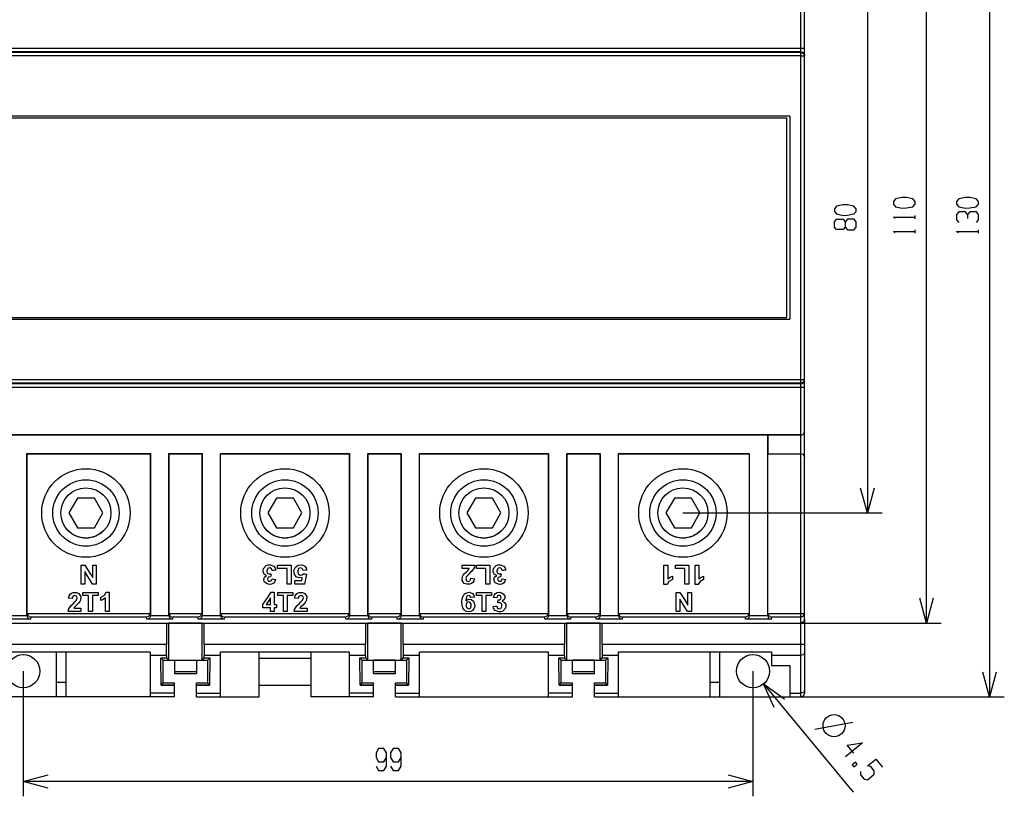
# Model space of a CAD drawing. Units: millimetres. Extents: x 0 to 580, y 0 to 398.
# Drawn here: x 109 to 243, y 186 to 292 of the extents above; entities that cross this region are included whole.
import ezdxf

# ---------------------------------------------------------------- set-up
doc = ezdxf.new("R2010")
doc.units = ezdxf.units.MM
doc.header["$LTSCALE"] = 31.900308
doc.layers.add('TFR-TRI', color=7, linetype='CONTINUOUS')

msp = doc.modelspace()

# ---------------------------------------------------------------- linework, layer by layer
at = {"layer": 'TFR-TRI', "color": 3, "linetype": 'Continuous'}
for p, q in [((215.72, 210.3), (215.72, 376.55)), ((215.22, 199.77), (215.22, 329.77)), ((240.82, 329.77), (240.82, 199.77)), ((232.25, 209.8), (232.25, 319.75)), ((224.24, 304.82), (224.24, 224.72)), ((65.72, 287.77), (215.72, 287.77)), ((215.22, 287.27), (102.72, 287.27)), ((215.22, 287.27), (215.38, 287.24)), ((215.38, 287.24), (215.53, 287.16)), ((102.72, 287.21), (215.22, 287.21)), ((215.22, 286.73), (102.72, 286.73)), ((215.22, 287.21), (215.57, 287.06)), ((215.22, 286.73), (215.57, 286.72)), ((215.53, 287.16), (215.64, 287.04)), ((215.57, 287.06), (215.72, 286.71)), ((215.57, 286.72), (215.72, 286.71)), ((215.64, 287.04), (215.71, 286.88)), ((215.71, 286.88), (215.71, 286.83)), ((215.71, 286.83), (215.72, 286.77)), ((213.72, 278.52), (102.72, 278.52)), ((102.93, 278.32), (213.33, 278.32)), ((213.33, 251.22), (213.33, 278.32)), ((213.72, 278.52), (213.72, 251.02)), ((228.06, 267.33), (227.78, 266.97)), ((228.97, 267.52), (228.06, 267.33)), ((229.56, 267.52), (228.97, 267.52)), ((230.43, 267.33), (229.56, 267.52)), ((230.75, 266.97), (230.43, 267.33)), ((236.64, 267.33), (236.35, 266.97)), ((237.54, 267.52), (236.64, 267.33)), ((238.14, 267.52), (237.54, 267.52)), ((239.01, 267.33), (238.14, 267.52)), ((239.32, 266.97), (239.01, 267.33)), ((220.05, 266.35), (219.77, 265.99)), ((219.77, 265.99), (219.77, 265.63)), ((220.96, 266.53), (220.05, 266.35)), ((221.55, 266.53), (220.96, 266.53)), ((222.43, 266.35), (221.55, 266.53)), ((222.74, 265.99), (222.43, 266.35)), ((222.74, 265.63), (222.74, 265.99)), ((227.78, 266.97), (227.78, 266.62)), ((227.78, 266.62), (228.06, 266.26)), ((228.06, 266.26), (228.97, 266.07)), ((228.97, 266.07), (229.56, 266.09)), ((229.56, 266.09), (230.43, 266.26)), ((230.43, 266.26), (230.75, 266.62)), ((230.75, 266.62), (230.75, 266.97)), ((236.35, 266.97), (236.35, 266.62)), ((236.35, 266.62), (236.64, 266.26)), ((236.64, 266.26), (237.54, 266.07)), ((237.54, 266.07), (238.14, 266.09)), ((238.14, 266.09), (239.01, 266.26)), ((239.01, 266.26), (239.32, 266.62)), ((239.32, 266.62), (239.32, 266.97)), ((219.77, 265.63), (220.05, 265.28)), ((219.77, 264.22), (220.05, 264.57)), ((220.05, 265.28), (220.96, 265.09)), ((220.05, 264.57), (220.96, 264.57)), ((220.96, 265.09), (221.55, 265.11)), ((220.96, 264.57), (221.24, 264.22)), ((221.55, 264.57), (221.24, 264.22)), ((221.55, 265.11), (222.43, 265.28)), ((222.46, 264.57), (221.55, 264.57)), ((222.43, 265.28), (222.74, 265.63)), ((222.74, 264.22), (222.46, 264.57)), ((228.03, 264.69), (227.78, 264.84)), ((227.78, 264.84), (230.75, 264.84)), ((230.75, 264.62), (230.75, 265.07)), ((236.64, 265.55), (236.35, 265.2)), ((236.35, 265.2), (236.35, 264.47)), ((237.54, 265.55), (236.64, 265.55)), ((237.82, 265.2), (237.54, 265.55)), ((238.14, 265.55), (237.82, 265.2)), ((237.82, 265.2), (237.82, 264.65)), ((239.04, 265.55), (238.14, 265.55)), ((239.32, 265.2), (239.04, 265.55)), ((239.32, 264.47), (239.32, 265.2)), ((219.77, 263.49), (219.77, 264.22)), ((220.05, 263.15), (219.77, 263.49)), ((221.24, 263.49), (220.96, 263.15)), ((221.24, 264.22), (221.24, 263.49)), ((221.24, 263.49), (221.55, 263.13)), ((222.43, 263.13), (222.74, 263.49)), ((222.74, 263.49), (222.74, 264.22)), ((236.35, 264.47), (236.64, 264.11)), ((239.04, 264.13), (239.32, 264.47)), ((220.96, 263.15), (220.05, 263.15)), ((221.55, 263.13), (222.43, 263.13)), ((228.03, 262.73), (227.78, 262.88)), ((227.78, 262.88), (230.75, 262.88)), ((230.75, 262.66), (230.75, 263.11)), ((236.6, 262.73), (236.35, 262.88)), ((236.35, 262.88), (239.32, 262.88)), ((239.32, 262.66), (239.32, 263.11)), ((102.93, 251.22), (213.33, 251.22)), ((102.72, 251.02), (213.72, 251.02)), ((102.72, 242.82), (215.22, 242.82)), ((215.22, 242.33), (102.72, 242.33)), ((102.72, 242.27), (215.22, 242.27)), ((215.22, 242.82), (215.57, 242.82)), ((215.22, 242.33), (215.57, 242.48)), ((215.22, 242.27), (215.38, 242.3)), ((215.38, 242.3), (215.53, 242.38)), ((215.53, 242.38), (215.64, 242.51)), ((215.57, 242.48), (215.72, 242.83)), ((215.57, 242.82), (215.72, 242.83)), ((215.64, 242.51), (215.71, 242.66)), ((215.71, 242.72), (215.72, 242.77)), ((215.71, 242.66), (215.71, 242.72)), ((65.72, 241.77), (215.72, 241.77)), ((215.22, 235.3), (102.72, 235.3)), ((210.72, 235.27), (107.72, 235.27)), ((210.74, 235.29), (210.72, 235.27)), ((210.72, 210.84), (210.72, 235.27)), ((210.74, 235.29), (210.74, 232.75)), ((215.22, 235.29), (210.74, 235.29)), ((215.22, 235.3), (215.47, 235.37)), ((215.22, 235.29), (215.47, 235.36)), ((215.47, 235.37), (215.65, 235.55)), ((215.47, 235.36), (215.65, 235.54)), ((215.65, 235.55), (215.72, 235.8)), ((215.65, 235.54), (215.72, 235.79)), ((110.22, 210.84), (110.22, 232.77)), ((110.22, 232.77), (110.25, 232.74)), ((110.22, 232.77), (126.97, 232.77)), ((110.25, 211.15), (110.25, 232.74)), ((110.25, 232.74), (126.94, 232.74)), ((126.97, 232.77), (126.94, 232.74)), ((126.94, 232.74), (126.94, 211.15)), ((126.97, 232.77), (126.97, 210.84)), ((129.47, 210.84), (129.47, 232.77)), ((129.47, 232.77), (129.5, 232.74)), ((129.47, 232.77), (133.97, 232.77)), ((129.5, 211.15), (129.5, 232.74)), ((129.5, 232.74), (133.94, 232.74)), ((133.97, 232.77), (133.94, 232.74)), ((133.94, 232.74), (133.94, 211.15)), ((133.97, 232.77), (133.97, 210.84)), ((136.47, 210.84), (136.47, 232.77)), ((136.47, 232.77), (136.5, 232.74)), ((136.47, 232.77), (153.97, 232.77)), ((136.5, 211.15), (136.5, 232.74)), ((136.5, 232.74), (153.94, 232.74)), ((153.97, 232.77), (153.94, 232.74)), ((153.94, 232.74), (153.94, 211.15)), ((153.97, 232.77), (153.97, 210.84)), ((156.47, 210.84), (156.47, 232.77)), ((156.47, 232.77), (156.5, 232.74)), ((156.47, 232.77), (160.97, 232.77)), ((156.5, 211.15), (156.5, 232.74)), ((156.5, 232.74), (160.94, 232.74)), ((160.97, 232.77), (160.94, 232.74)), ((160.94, 232.74), (160.94, 211.15)), ((160.97, 232.77), (160.97, 210.84)), ((163.47, 210.84), (163.47, 232.77)), ((163.47, 232.77), (163.5, 232.74)), ((163.47, 232.77), (180.97, 232.77)), ((163.5, 211.15), (163.5, 232.74)), ((163.5, 232.74), (180.94, 232.74)), ((180.97, 232.77), (180.94, 232.74)), ((180.94, 232.74), (180.94, 211.15)), ((180.97, 232.77), (180.97, 210.84)), ((183.47, 210.84), (183.47, 232.77)), ((183.47, 232.77), (183.5, 232.74)), ((183.47, 232.77), (187.97, 232.77)), ((183.5, 211.15), (183.5, 232.74)), ((183.5, 232.74), (187.94, 232.74)), ((187.97, 232.77), (187.94, 232.74)), ((187.94, 232.74), (187.94, 211.15)), ((187.97, 232.77), (187.97, 210.84)), ((190.47, 210.84), (190.47, 232.77)), ((190.47, 232.77), (190.5, 232.74)), ((190.47, 232.77), (208.22, 232.77)), ((190.5, 211.15), (190.5, 232.74)), ((190.5, 232.74), (208.19, 232.74)), ((208.22, 232.77), (208.19, 232.74)), ((208.19, 232.74), (208.19, 211.15)), ((208.22, 232.77), (208.22, 210.84)), ((210.74, 232.75), (210.75, 232.74)), ((210.74, 232.75), (215.22, 232.75)), ((210.75, 211.15), (210.75, 232.74)), ((210.75, 232.74), (215.22, 232.74)), ((215.22, 232.75), (215.47, 232.68)), ((215.22, 232.74), (215.47, 232.68)), ((215.47, 232.68), (215.65, 232.49)), ((215.47, 232.68), (215.65, 232.5)), ((215.65, 232.5), (215.72, 232.25)), ((215.65, 232.49), (215.72, 232.25)), ((224.24, 224.72), (223.33, 228.1)), ((225.15, 228.1), (224.24, 224.72)), ((117.06, 226.72), (115.91, 224.72)), ((119.37, 226.72), (117.06, 226.72)), ((120.53, 224.72), (119.37, 226.72)), ((144.06, 226.72), (142.91, 224.72)), ((146.37, 226.72), (144.06, 226.72)), ((147.53, 224.72), (146.37, 226.72)), ((171.06, 226.72), (169.91, 224.72)), ((173.37, 226.72), (171.06, 226.72)), ((174.53, 224.72), (173.37, 226.72)), ((198.06, 226.72), (196.91, 224.72)), ((200.37, 226.72), (198.06, 226.72)), ((201.53, 224.72), (200.37, 226.72)), ((115.91, 224.72), (117.06, 222.72)), ((119.37, 222.72), (120.53, 224.72)), ((142.91, 224.72), (144.06, 222.72)), ((146.37, 222.72), (147.53, 224.72)), ((169.91, 224.72), (171.06, 222.72)), ((173.37, 222.72), (174.53, 224.72)), ((196.91, 224.72), (198.06, 222.72)), ((199.22, 224.72), (226.24, 224.72)), ((200.37, 222.72), (201.53, 224.72)), ((117.06, 222.72), (119.37, 222.72)), ((144.06, 222.72), (146.37, 222.72)), ((171.06, 222.72), (173.37, 222.72)), ((198.06, 222.72), (200.37, 222.72)), ((117.56, 215.05), (117.56, 217.65)), ((117.56, 217.65), (118.09, 217.65)), ((118.05, 216.78), (118.05, 215.05)), ((119.11, 215.05), (118.05, 216.78)), ((118.09, 217.65), (118.67, 216.7)), ((118.67, 216.7), (119.14, 215.95)), ((119.14, 215.95), (119.14, 217.65)), ((119.14, 217.65), (119.62, 217.65)), ((119.62, 217.65), (119.62, 215.05)), ((142.25, 216.94), (142.31, 217.19)), ((142.27, 216.68), (142.25, 216.94)), ((142.44, 216.4), (142.27, 216.68)), ((142.31, 217.19), (142.67, 217.58)), ((142.67, 217.58), (142.93, 217.67)), ((142.94, 217.23), (142.77, 216.94)), ((142.77, 216.94), (142.77, 216.74)), ((142.77, 216.74), (142.83, 216.58)), ((142.83, 216.58), (143.11, 216.44)), ((142.93, 217.67), (143.22, 217.69)), ((143.24, 217.26), (142.94, 217.23)), ((143.11, 216.44), (143.22, 216.45)), ((143.22, 217.69), (143.71, 217.49)), ((143.22, 216.45), (143.33, 216.47)), ((143.41, 217.13), (143.24, 217.26)), ((143.33, 216.47), (143.3, 216.25)), ((143.49, 216.9), (143.41, 217.13)), ((143.7, 216.92), (143.49, 216.9)), ((143.98, 216.96), (143.7, 216.92)), ((143.71, 217.49), (143.9, 217.22)), ((143.9, 217.22), (143.98, 216.96)), ((144.22, 217.21), (144.22, 217.65)), ((144.22, 217.65), (146.05, 217.65)), ((145.53, 217.21), (144.22, 217.21)), ((145.53, 215.07), (145.53, 217.21)), ((146.05, 217.65), (146.05, 215.07)), ((146.45, 216.91), (146.64, 217.36)), ((146.5, 216.43), (146.45, 216.91)), ((146.75, 216.07), (146.5, 216.43)), ((146.64, 217.36), (147.01, 217.64)), ((147.08, 217.19), (146.96, 216.86)), ((146.96, 216.86), (146.97, 216.63)), ((146.97, 216.63), (147.03, 216.46)), ((147.01, 217.64), (147.51, 217.68)), ((147.03, 216.46), (147.3, 216.31)), ((147.34, 217.29), (147.08, 217.19)), ((147.57, 217.19), (147.34, 217.29)), ((147.51, 217.68), (147.92, 217.5)), ((147.53, 216.34), (147.72, 216.49)), ((147.69, 216.93), (147.57, 217.19)), ((148.19, 216.98), (147.69, 216.93)), ((147.72, 216.49), (147.95, 216.46)), ((148.13, 216.44), (147.87, 215.08)), ((147.92, 217.5), (148.11, 217.24)), ((147.95, 216.46), (148.13, 216.44)), ((148.11, 217.24), (148.19, 216.98)), ((169.25, 217.18), (169.25, 217.65)), ((169.25, 217.65), (171, 217.65)), ((170.24, 217.18), (169.25, 217.18)), ((169.4, 216.27), (169.54, 216.46)), ((169.54, 216.46), (169.84, 216.76)), ((169.84, 216.76), (170.07, 216.98)), ((170.07, 216.98), (170.18, 217.09)), ((170.33, 216.59), (170.07, 216.34)), ((170.18, 217.09), (170.24, 217.18)), ((170.57, 216.83), (170.33, 216.59)), ((170.81, 217.13), (170.57, 216.83)), ((170.93, 217.38), (170.81, 217.13)), ((171, 217.65), (170.93, 217.38)), ((171.2, 217.21), (171.2, 217.65)), ((171.2, 217.65), (173.03, 217.65)), ((172.5, 217.21), (171.2, 217.21)), ((172.5, 215.07), (172.5, 217.21)), ((173.03, 217.65), (173.03, 215.07)), ((173.46, 216.94), (173.53, 217.19)), ((173.49, 216.68), (173.46, 216.94)), ((173.66, 216.4), (173.49, 216.68)), ((173.53, 217.19), (173.89, 217.58)), ((173.89, 217.58), (174.14, 217.67)), ((174.15, 217.23), (173.98, 216.94)), ((173.98, 216.94), (173.98, 216.74)), ((173.98, 216.74), (174.05, 216.58)), ((174.05, 216.58), (174.32, 216.44)), ((174.14, 217.67), (174.43, 217.69)), ((174.46, 217.26), (174.15, 217.23)), ((174.32, 216.44), (174.44, 216.45)), ((174.43, 217.69), (174.92, 217.49)), ((174.44, 216.45), (174.55, 216.47)), ((174.62, 217.13), (174.46, 217.26)), ((174.55, 216.47), (174.49, 216.07)), ((174.71, 216.9), (174.62, 217.13)), ((174.92, 216.92), (174.71, 216.9)), ((174.92, 217.49), (175.12, 217.22)), ((175.19, 216.96), (174.92, 216.92)), ((175.12, 217.22), (175.19, 216.96)), ((196.65, 215.04), (196.65, 217.65)), ((196.65, 217.65), (197.15, 217.65)), ((197.15, 217.65), (197.15, 215.77)), ((198.19, 217.21), (198.19, 217.65)), ((198.19, 217.65), (200.02, 217.65)), ((199.5, 217.21), (198.19, 217.21)), ((199.5, 215.07), (199.5, 217.21)), ((200.02, 217.65), (200.02, 215.07)), ((200.89, 215.04), (200.89, 217.65)), ((200.89, 217.65), (201.39, 217.65)), ((201.39, 217.65), (201.39, 215.77)), ((142.36, 215.69), (142.45, 216.01)), ((142.42, 215.45), (142.36, 215.69)), ((142.59, 215.23), (142.42, 215.45)), ((142.74, 216.25), (142.44, 216.4)), ((142.45, 216.01), (142.74, 216.25)), ((142.82, 215.09), (142.59, 215.23)), ((143.12, 215.04), (142.82, 215.09)), ((142.91, 215.91), (142.86, 215.73)), ((142.86, 215.73), (142.91, 215.56)), ((143.05, 216.03), (142.91, 215.91)), ((142.91, 215.56), (143.05, 215.46)), ((143.28, 216.07), (143.05, 216.03)), ((143.05, 215.46), (143.24, 215.46)), ((143.24, 215.46), (143.4, 215.57)), ((143.3, 216.25), (143.28, 216.07)), ((143.4, 215.57), (143.48, 215.79)), ((143.67, 215.21), (143.42, 215.08)), ((143.48, 215.79), (143.94, 215.72)), ((143.84, 215.41), (143.67, 215.21)), ((143.94, 215.72), (143.84, 215.41)), ((146.56, 215.08), (146.56, 215.55)), ((146.56, 215.55), (147.5, 215.55)), ((147.87, 215.08), (146.56, 215.08)), ((147.13, 215.91), (146.75, 216.07)), ((147.57, 215.99), (147.13, 215.91)), ((147.3, 216.31), (147.53, 216.34)), ((147.5, 215.55), (147.54, 215.8)), ((147.54, 215.8), (147.57, 215.99)), ((169.27, 215.58), (169.31, 216.09)), ((169.54, 215.18), (169.27, 215.58)), ((169.31, 216.09), (169.4, 216.27)), ((169.88, 215.05), (169.54, 215.18)), ((169.85, 216.1), (169.75, 215.77)), ((169.75, 215.77), (169.85, 215.53)), ((170.07, 216.34), (169.85, 216.1)), ((169.85, 215.53), (170.09, 215.45)), ((170.09, 215.45), (170.33, 215.54)), ((170.54, 215.14), (170.3, 215.06)), ((170.33, 215.54), (170.41, 215.69)), ((170.41, 215.69), (170.44, 215.86)), ((170.44, 215.86), (170.72, 215.83)), ((170.73, 215.28), (170.54, 215.14)), ((170.72, 215.83), (170.94, 215.81)), ((170.87, 215.5), (170.73, 215.28)), ((170.94, 215.81), (170.87, 215.5)), ((173.58, 215.69), (173.67, 216.01)), ((173.64, 215.45), (173.58, 215.69)), ((173.8, 215.23), (173.64, 215.45)), ((173.95, 216.25), (173.66, 216.4)), ((173.67, 216.01), (173.95, 216.25)), ((174.04, 215.09), (173.8, 215.23)), ((174.33, 215.04), (174.04, 215.09)), ((174.12, 215.91), (174.08, 215.73)), ((174.08, 215.73), (174.13, 215.56)), ((174.27, 216.03), (174.12, 215.91)), ((174.13, 215.56), (174.26, 215.46)), ((174.26, 215.46), (174.46, 215.46)), ((174.49, 216.07), (174.27, 216.03)), ((174.46, 215.46), (174.61, 215.57)), ((174.61, 215.57), (174.69, 215.79)), ((174.88, 215.21), (174.64, 215.08)), ((174.69, 215.79), (175.15, 215.72)), ((175.05, 215.41), (174.88, 215.21)), ((175.15, 215.72), (175.05, 215.41)), ((197.32, 215.41), (197.06, 215.04)), ((197.15, 215.77), (197.49, 216.01)), ((197.8, 215.69), (197.32, 215.41)), ((197.49, 216.01), (197.8, 216.15)), ((197.8, 216.15), (197.8, 215.69)), ((201.56, 215.41), (201.3, 215.04)), ((201.39, 215.77), (201.73, 216.01)), ((202.03, 215.69), (201.56, 215.41)), ((201.73, 216.01), (202.03, 216.15)), ((202.03, 216.15), (202.03, 215.69)), ((116.07, 213.71), (116.26, 213.86)), ((116.26, 213.86), (116.5, 213.94)), ((116.5, 213.94), (116.92, 213.94)), ((116.92, 213.94), (117.25, 213.81)), ((117.25, 213.81), (117.53, 213.41)), ((118.05, 215.05), (117.56, 215.05)), ((117.81, 213.51), (117.81, 213.95)), ((117.81, 213.95), (119.88, 213.95)), ((119.62, 215.05), (119.11, 215.05)), ((119.88, 213.95), (119.88, 213.51)), ((120.72, 213.59), (120.98, 213.96)), ((120.98, 213.96), (121.38, 213.96)), ((121.38, 213.96), (121.38, 211.35)), ((142.85, 213.23), (143.34, 213.96)), ((143.42, 215.08), (143.12, 215.04)), ((143.34, 213.96), (143.76, 213.96)), ((143.76, 213.96), (143.76, 212.31)), ((144.24, 213.51), (144.24, 213.95)), ((144.24, 213.95), (146.31, 213.95)), ((146.05, 215.07), (145.53, 215.07)), ((146.31, 213.95), (146.31, 213.51)), ((146.74, 213.71), (146.93, 213.86)), ((146.93, 213.86), (147.17, 213.94)), ((147.17, 213.94), (147.59, 213.94)), ((147.59, 213.94), (147.93, 213.81)), ((147.93, 213.81), (148.2, 213.41)), ((169.56, 213.7), (169.78, 213.86)), ((169.78, 213.86), (170.26, 213.96)), ((170.3, 215.06), (169.88, 215.05)), ((170.26, 213.96), (170.68, 213.79)), ((170.68, 213.79), (170.86, 213.56)), ((171.19, 213.51), (171.19, 213.95)), ((171.19, 213.95), (173.25, 213.95)), ((173.03, 215.07), (172.5, 215.07)), ((173.25, 213.95), (173.25, 213.51)), ((173.6, 213.58), (173.77, 213.79)), ((173.77, 213.79), (174.02, 213.92)), ((174.02, 213.92), (174.32, 213.96)), ((174.32, 213.96), (174.62, 213.91)), ((174.64, 215.08), (174.33, 215.04)), ((174.62, 213.91), (174.85, 213.76)), ((174.85, 213.76), (175.02, 213.55)), ((197.06, 215.04), (196.65, 215.04)), ((198.31, 211.35), (198.31, 213.95)), ((198.31, 213.95), (198.82, 213.95)), ((198.82, 213.95), (199.42, 212.98)), ((200.02, 215.07), (199.5, 215.07)), ((199.89, 212.21), (199.89, 213.95)), ((199.89, 213.95), (200.37, 213.95)), ((200.37, 213.95), (200.37, 211.35)), ((201.3, 215.04), (200.89, 215.04)), ((115.86, 213.19), (115.93, 213.49)), ((116.36, 213.14), (115.86, 213.19)), ((115.93, 213.49), (116.07, 213.71)), ((116.39, 213.31), (116.36, 213.14)), ((116.47, 213.45), (116.39, 213.31)), ((116.71, 213.54), (116.47, 213.45)), ((116.47, 212.4), (116.73, 212.65)), ((116.95, 213.46), (116.71, 213.54)), ((116.73, 212.65), (116.95, 212.89)), ((117.05, 213.22), (116.95, 213.46)), ((116.95, 212.89), (117.05, 213.22)), ((117.26, 212.53), (116.96, 212.24)), ((117.4, 212.72), (117.26, 212.53)), ((117.49, 212.91), (117.4, 212.72)), ((117.53, 213.41), (117.49, 212.91)), ((118.58, 213.51), (117.81, 213.51)), ((118.58, 211.35), (118.58, 213.51)), ((119.11, 213.51), (119.11, 211.35)), ((119.88, 213.51), (119.11, 213.51)), ((120.24, 213.3), (120.72, 213.59)), ((120.24, 212.85), (120.24, 213.3)), ((120.55, 212.98), (120.24, 212.85)), ((120.88, 213.23), (120.55, 212.98)), ((120.88, 211.35), (120.88, 213.23)), ((142.21, 212.31), (142.85, 213.23)), ((142.94, 212.7), (142.68, 212.31)), ((143.28, 213.2), (142.94, 212.7)), ((143.28, 212.31), (143.28, 213.2)), ((145.02, 213.51), (144.24, 213.51)), ((145.02, 211.35), (145.02, 213.51)), ((145.54, 213.51), (145.54, 211.35)), ((146.31, 213.51), (145.54, 213.51)), ((146.53, 213.19), (146.6, 213.49)), ((147.03, 213.14), (146.53, 213.19)), ((146.6, 213.49), (146.74, 213.71)), ((147.06, 213.31), (147.03, 213.14)), ((147.14, 213.45), (147.06, 213.31)), ((147.38, 213.54), (147.14, 213.45)), ((147.14, 212.4), (147.4, 212.65)), ((147.63, 213.46), (147.38, 213.54)), ((147.4, 212.65), (147.62, 212.89)), ((147.62, 212.89), (147.72, 213.22)), ((147.72, 213.22), (147.63, 213.46)), ((147.93, 212.53), (147.63, 212.24)), ((148.07, 212.72), (147.93, 212.53)), ((148.16, 212.91), (148.07, 212.72)), ((148.2, 213.41), (148.16, 212.91)), ((169.24, 212.67), (169.28, 213.11)), ((169.27, 212.2), (169.24, 212.67)), ((169.28, 213.11), (169.39, 213.45)), ((169.39, 213.45), (169.56, 213.7)), ((169.8, 213.15), (169.76, 212.82)), ((169.76, 212.82), (170.09, 213.02)), ((169.87, 213.36), (169.8, 213.15)), ((169.9, 212.56), (169.81, 212.31)), ((169.97, 213.48), (169.87, 213.36)), ((170.15, 212.67), (169.9, 212.56)), ((170.09, 213.54), (169.97, 213.48)), ((170.33, 213.5), (170.09, 213.54)), ((170.09, 213.02), (170.47, 212.99)), ((170.34, 212.6), (170.15, 212.67)), ((170.45, 213.26), (170.33, 213.5)), ((170.47, 212.4), (170.34, 212.6)), ((170.93, 213.31), (170.45, 213.26)), ((170.47, 212.99), (170.79, 212.76)), ((170.79, 212.76), (170.96, 212.37)), ((170.86, 213.56), (170.93, 213.31)), ((171.96, 213.51), (171.19, 213.51)), ((171.96, 211.35), (171.96, 213.51)), ((172.48, 213.51), (172.48, 211.35)), ((173.25, 213.51), (172.48, 213.51)), ((173.5, 213.28), (173.6, 213.58)), ((173.96, 213.2), (173.5, 213.28)), ((174.04, 213.42), (173.96, 213.2)), ((174.2, 213.54), (174.04, 213.42)), ((174.11, 212.52), (174.16, 212.93)), ((174.21, 212.55), (174.11, 212.52)), ((174.16, 212.93), (174.39, 212.96)), ((174.39, 213.53), (174.2, 213.54)), ((174.33, 212.56), (174.21, 212.55)), ((174.61, 212.42), (174.33, 212.56)), ((174.53, 213.44), (174.39, 213.53)), ((174.39, 212.96), (174.53, 213.08)), ((174.58, 213.26), (174.53, 213.44)), ((174.53, 213.08), (174.58, 213.26)), ((174.67, 212.25), (174.61, 212.42)), ((174.98, 212.99), (174.7, 212.74)), ((174.7, 212.74), (175, 212.6)), ((175.08, 213.3), (174.98, 212.99)), ((175, 212.6), (175.17, 212.32)), ((175.02, 213.55), (175.08, 213.3)), ((198.8, 213.04), (198.8, 211.35)), ((199.26, 212.3), (198.8, 213.04)), ((199.42, 212.98), (199.89, 212.21)), ((232.25, 209.8), (231.34, 213.18)), ((233.15, 213.18), (232.25, 209.8)), ((110.22, 210.84), (110.25, 211.15)), ((110.25, 211.15), (110.25, 211.11)), ((110.25, 211.11), (110.33, 210.87)), ((110.25, 211.11), (126.93, 211.11)), ((115.8, 211.35), (115.86, 211.61)), ((117.55, 211.35), (115.8, 211.35)), ((115.86, 211.61), (115.99, 211.87)), ((115.99, 211.87), (116.23, 212.16)), ((116.23, 212.16), (116.47, 212.4)), ((116.62, 211.9), (116.56, 211.81)), ((116.56, 211.81), (117.55, 211.81)), ((116.72, 212.01), (116.62, 211.9)), ((116.96, 212.24), (116.72, 212.01)), ((117.55, 211.81), (117.55, 211.35)), ((119.11, 211.35), (118.58, 211.35)), ((121.38, 211.35), (120.88, 211.35)), ((126.93, 211.11), (126.85, 210.87)), ((126.93, 211.11), (126.94, 211.15)), ((126.94, 211.15), (126.97, 210.84)), ((129.47, 210.84), (129.5, 211.15)), ((129.5, 211.15), (129.5, 211.11)), ((129.5, 211.11), (129.58, 210.87)), ((129.5, 211.11), (133.94, 211.11)), ((133.94, 211.11), (133.86, 210.87)), ((133.94, 211.15), (133.97, 210.84)), ((133.94, 211.11), (133.94, 211.15)), ((136.47, 210.84), (136.5, 211.15)), ((136.5, 211.15), (136.5, 211.11)), ((136.5, 211.11), (136.58, 210.87)), ((136.5, 211.11), (153.93, 211.11)), ((142.21, 211.87), (142.21, 212.31)), ((143.28, 211.87), (142.21, 211.87)), ((142.68, 212.31), (143.28, 212.31)), ((143.28, 211.35), (143.28, 211.87)), ((143.76, 211.35), (143.28, 211.35)), ((143.76, 212.31), (144.08, 212.31)), ((143.76, 211.87), (143.76, 211.35)), ((144.08, 211.87), (143.76, 211.87)), ((144.08, 212.31), (144.08, 211.87)), ((145.54, 211.35), (145.02, 211.35)), ((146.48, 211.35), (146.54, 211.61)), ((148.22, 211.35), (146.48, 211.35)), ((146.54, 211.61), (146.66, 211.87)), ((146.66, 211.87), (146.9, 212.16)), ((146.9, 212.16), (147.14, 212.4)), ((147.3, 211.9), (147.23, 211.81)), ((147.23, 211.81), (148.22, 211.81)), ((147.4, 212.01), (147.3, 211.9)), ((147.63, 212.24), (147.4, 212.01)), ((148.22, 211.81), (148.22, 211.35)), ((153.93, 211.11), (153.85, 210.87)), ((153.93, 211.11), (153.94, 211.15)), ((153.94, 211.15), (153.97, 210.84)), ((156.47, 210.84), (156.5, 211.15)), ((156.5, 211.15), (156.5, 211.11)), ((156.5, 211.11), (156.58, 210.87)), ((156.5, 211.11), (160.94, 211.11)), ((160.94, 211.11), (160.86, 210.87)), ((160.94, 211.15), (160.97, 210.84)), ((160.94, 211.11), (160.94, 211.15)), ((163.47, 210.84), (163.5, 211.15)), ((163.5, 211.15), (163.5, 211.11)), ((163.5, 211.11), (163.58, 210.87)), ((163.5, 211.11), (180.93, 211.11)), ((169.36, 211.84), (169.27, 212.2)), ((169.52, 211.58), (169.36, 211.84)), ((169.73, 211.41), (169.52, 211.58)), ((170.06, 211.31), (169.73, 211.41)), ((169.81, 212.31), (169.83, 211.99)), ((169.83, 211.99), (169.98, 211.79)), ((169.98, 211.79), (170.17, 211.72)), ((170.42, 211.34), (170.06, 211.31)), ((170.17, 211.72), (170.4, 211.82)), ((170.4, 211.82), (170.49, 212.11)), ((170.68, 211.48), (170.42, 211.34)), ((170.49, 212.11), (170.47, 212.4)), ((170.87, 211.72), (170.68, 211.48)), ((170.97, 212.02), (170.87, 211.72)), ((170.96, 212.37), (170.97, 212.02)), ((172.48, 211.35), (171.96, 211.35)), ((173.46, 212.04), (173.73, 212.07)), ((173.54, 211.77), (173.46, 212.04)), ((173.73, 211.51), (173.54, 211.77)), ((173.73, 212.07), (173.95, 212.1)), ((174.22, 211.31), (173.73, 211.51)), ((173.95, 212.1), (174.03, 211.86)), ((174.03, 211.86), (174.2, 211.74)), ((174.2, 211.74), (174.5, 211.77)), ((174.51, 211.32), (174.22, 211.31)), ((174.5, 211.77), (174.67, 212.05)), ((174.77, 211.41), (174.51, 211.32)), ((174.67, 212.05), (174.67, 212.25)), ((175.13, 211.8), (174.77, 211.41)), ((175.19, 212.06), (175.13, 211.8)), ((175.17, 212.32), (175.19, 212.06)), ((180.93, 211.11), (180.85, 210.87)), ((180.93, 211.11), (180.94, 211.15)), ((180.94, 211.15), (180.97, 210.84)), ((183.47, 210.84), (183.5, 211.15)), ((183.5, 211.15), (183.5, 211.11)), ((183.5, 211.11), (183.58, 210.87)), ((183.5, 211.11), (187.94, 211.11)), ((187.94, 211.11), (187.86, 210.87)), ((187.94, 211.15), (187.97, 210.84)), ((187.94, 211.11), (187.94, 211.15)), ((190.47, 210.84), (190.5, 211.15)), ((190.5, 211.15), (190.5, 211.11)), ((190.5, 211.11), (190.58, 210.87)), ((190.5, 211.11), (208.19, 211.11)), ((198.8, 211.35), (198.31, 211.35)), ((199.85, 211.35), (199.26, 212.3)), ((200.37, 211.35), (199.85, 211.35)), ((208.19, 211.11), (208.11, 210.87)), ((208.19, 211.15), (208.22, 210.84)), ((208.19, 211.11), (208.19, 211.15)), ((210.72, 210.84), (210.75, 211.15)), ((210.75, 211.15), (210.75, 211.11)), ((210.75, 211.11), (210.83, 210.87)), ((210.75, 211.11), (215.72, 211.11)), ((215.57, 210.75), (215.72, 211.11)), ((102.72, 209.8), (234.25, 209.8)), ((110.71, 210.3), (107.22, 210.3)), ((107.72, 210.8), (110.22, 210.8)), ((110.22, 210.8), (110.22, 210.84)), ((110.22, 210.8), (110.3, 210.56)), ((110.3, 210.56), (110.48, 210.38)), ((110.33, 210.87), (110.51, 210.69)), ((110.48, 210.38), (110.71, 210.3)), ((110.51, 210.69), (110.74, 210.61)), ((110.74, 210.61), (110.71, 210.3)), ((126.44, 210.61), (110.74, 210.61)), ((126.68, 210.69), (126.44, 210.61)), ((126.47, 210.3), (126.44, 210.61)), ((126.71, 210.38), (126.47, 210.3)), ((129.96, 210.3), (126.47, 210.3)), ((126.85, 210.87), (126.68, 210.69)), ((126.89, 210.56), (126.71, 210.38)), ((126.97, 210.8), (126.89, 210.56)), ((126.97, 210.84), (126.97, 210.8)), ((126.97, 210.8), (129.47, 210.8)), ((129.15, 209.8), (129.15, 206.88)), ((129.47, 209.77), (129.44, 209.8)), ((129.47, 210.8), (129.47, 210.84)), ((129.47, 210.8), (129.55, 210.56)), ((129.47, 204.78), (129.47, 209.77)), ((133.97, 209.77), (129.47, 209.77)), ((129.55, 210.56), (129.73, 210.38)), ((129.58, 210.87), (129.76, 210.69)), ((129.73, 210.38), (129.96, 210.3)), ((129.76, 210.69), (129.99, 210.61)), ((129.99, 210.61), (129.96, 210.3)), ((133.44, 210.61), (129.99, 210.61)), ((133.68, 210.69), (133.44, 210.61)), ((133.47, 210.3), (133.44, 210.61)), ((133.71, 210.38), (133.47, 210.3)), ((136.96, 210.3), (133.47, 210.3)), ((133.86, 210.87), (133.68, 210.69)), ((133.89, 210.56), (133.71, 210.38)), ((133.97, 210.8), (133.89, 210.56)), ((133.97, 210.84), (133.97, 210.8)), ((133.97, 210.8), (136.47, 210.8)), ((134, 209.8), (133.97, 209.77)), ((133.97, 204.78), (133.97, 209.77)), ((134.28, 206.88), (134.28, 209.8)), ((136.47, 210.8), (136.47, 210.84)), ((136.47, 210.8), (136.55, 210.56)), ((136.55, 210.56), (136.73, 210.38)), ((136.58, 210.87), (136.76, 210.69)), ((136.73, 210.38), (136.96, 210.3)), ((136.76, 210.69), (137, 210.61)), ((137, 210.61), (136.96, 210.3)), ((153.44, 210.61), (137, 210.61)), ((153.68, 210.69), (153.44, 210.61)), ((153.47, 210.3), (153.44, 210.61)), ((153.71, 210.38), (153.47, 210.3)), ((156.96, 210.3), (153.47, 210.3)), ((153.85, 210.87), (153.68, 210.69)), ((153.89, 210.56), (153.71, 210.38)), ((153.97, 210.8), (153.89, 210.56)), ((153.97, 210.84), (153.97, 210.8)), ((153.97, 210.8), (156.47, 210.8)), ((156.15, 209.8), (156.15, 206.88)), ((156.47, 209.77), (156.44, 209.8)), ((156.47, 210.8), (156.47, 210.84)), ((156.47, 210.8), (156.55, 210.56)), ((156.47, 204.78), (156.47, 209.77)), ((160.97, 209.77), (156.47, 209.77)), ((156.55, 210.56), (156.73, 210.38)), ((156.58, 210.87), (156.76, 210.69)), ((156.73, 210.38), (156.96, 210.3)), ((156.76, 210.69), (156.99, 210.61)), ((156.99, 210.61), (156.96, 210.3)), ((160.44, 210.61), (156.99, 210.61)), ((160.68, 210.69), (160.44, 210.61)), ((160.47, 210.3), (160.44, 210.61)), ((160.71, 210.38), (160.47, 210.3)), ((163.96, 210.3), (160.47, 210.3)), ((160.86, 210.87), (160.68, 210.69)), ((160.89, 210.56), (160.71, 210.38)), ((160.97, 210.8), (160.89, 210.56)), ((160.97, 210.84), (160.97, 210.8)), ((160.97, 210.8), (163.47, 210.8)), ((160.97, 209.77), (161, 209.8)), ((160.97, 204.78), (160.97, 209.77)), ((161.28, 206.88), (161.28, 209.8)), ((163.47, 210.8), (163.47, 210.84)), ((163.47, 210.8), (163.55, 210.56)), ((163.55, 210.56), (163.73, 210.38)), ((163.58, 210.87), (163.76, 210.69)), ((163.73, 210.38), (163.96, 210.3)), ((163.76, 210.69), (164, 210.61)), ((164, 210.61), (163.96, 210.3)), ((180.44, 210.61), (164, 210.61)), ((180.68, 210.69), (180.44, 210.61)), ((180.47, 210.3), (180.44, 210.61)), ((180.71, 210.38), (180.47, 210.3)), ((183.96, 210.3), (180.47, 210.3)), ((180.85, 210.87), (180.68, 210.69)), ((180.89, 210.56), (180.71, 210.38)), ((180.97, 210.8), (180.89, 210.56)), ((180.97, 210.84), (180.97, 210.8)), ((180.97, 210.8), (183.47, 210.8)), ((183.15, 209.8), (183.15, 206.88)), ((183.47, 209.77), (183.44, 209.8)), ((183.47, 210.8), (183.47, 210.84)), ((183.47, 210.8), (183.55, 210.56)), ((183.47, 204.78), (183.47, 209.77)), ((187.97, 209.77), (183.47, 209.77)), ((183.55, 210.56), (183.73, 210.38)), ((183.58, 210.87), (183.76, 210.69)), ((183.73, 210.38), (183.96, 210.3)), ((183.76, 210.69), (183.99, 210.61)), ((183.99, 210.61), (183.96, 210.3)), ((187.44, 210.61), (183.99, 210.61)), ((187.68, 210.69), (187.44, 210.61)), ((187.47, 210.3), (187.44, 210.61)), ((187.71, 210.38), (187.47, 210.3)), ((190.96, 210.3), (187.47, 210.3)), ((187.86, 210.87), (187.68, 210.69)), ((187.89, 210.56), (187.71, 210.38)), ((187.97, 210.8), (187.89, 210.56)), ((187.97, 210.84), (187.97, 210.8)), ((187.97, 210.8), (190.47, 210.8)), ((187.97, 209.77), (188, 209.8)), ((187.97, 204.78), (187.97, 209.77)), ((188.28, 206.88), (188.28, 209.8)), ((190.47, 210.8), (190.47, 210.84)), ((190.47, 210.8), (190.55, 210.56)), ((190.55, 210.56), (190.73, 210.38)), ((190.58, 210.87), (190.76, 210.69)), ((190.73, 210.38), (190.96, 210.3)), ((190.76, 210.69), (191, 210.61)), ((191, 210.61), (190.96, 210.3)), ((207.69, 210.61), (191, 210.61)), ((207.93, 210.69), (207.69, 210.61)), ((207.72, 210.3), (207.69, 210.61)), ((207.96, 210.38), (207.72, 210.3)), ((211.21, 210.3), (207.72, 210.3)), ((208.11, 210.87), (207.93, 210.69)), ((208.14, 210.56), (207.96, 210.38)), ((208.22, 210.8), (208.14, 210.56)), ((208.22, 210.84), (208.22, 210.8)), ((208.22, 210.8), (210.72, 210.8)), ((210.72, 210.8), (210.72, 210.84)), ((210.72, 210.8), (210.8, 210.56)), ((210.8, 210.56), (210.98, 210.38)), ((210.83, 210.87), (211.01, 210.69)), ((210.98, 210.38), (211.21, 210.3)), ((211.01, 210.69), (211.24, 210.61)), ((211.24, 210.61), (211.21, 210.3)), ((215.22, 210.61), (211.24, 210.61)), ((215.22, 210.61), (215.57, 210.75)), ((215.57, 209.95), (215.22, 209.8)), ((215.72, 210.3), (215.57, 209.95)), ((215.72, 210.3), (215.72, 200.27)), ((129.15, 206.88), (102.72, 206.88)), ((126.97, 205.83), (107.22, 205.83)), ((114.22, 199.77), (114.22, 205.83)), ((115.52, 199.77), (115.52, 205.83)), ((126.97, 199.77), (126.97, 205.83)), ((129.15, 206.32), (129.15, 206.88)), ((129.16, 205.81), (129.15, 206.32)), ((129.16, 205.38), (129.16, 205.81)), ((134.28, 206.88), (134.28, 206.32)), ((156.15, 206.88), (134.28, 206.88)), ((134.28, 206.32), (134.28, 205.81)), ((134.28, 205.81), (134.28, 205.38)), ((136.47, 199.77), (136.47, 205.83)), ((153.97, 205.83), (136.47, 205.83)), ((141.72, 199.77), (141.72, 205.83)), ((148.72, 205.83), (148.72, 199.77)), ((153.97, 199.77), (153.97, 205.83)), ((156.15, 206.32), (156.15, 206.88)), ((156.16, 205.81), (156.15, 206.32)), ((156.16, 205.38), (156.16, 205.81)), ((161.28, 206.88), (161.28, 206.32)), ((183.15, 206.88), (161.28, 206.88)), ((161.28, 206.32), (161.28, 205.81)), ((161.28, 205.81), (161.28, 205.38)), ((163.47, 199.77), (163.47, 205.83)), ((180.97, 205.83), (163.47, 205.83)), ((180.97, 199.77), (180.97, 205.83)), ((183.15, 206.32), (183.15, 206.88)), ((183.16, 205.81), (183.15, 206.32)), ((183.16, 205.38), (183.16, 205.81)), ((188.28, 206.88), (188.28, 206.32)), ((215.72, 206.88), (188.28, 206.88)), ((188.28, 206.32), (188.28, 205.81)), ((188.28, 205.81), (188.28, 205.38)), ((190.47, 199.77), (190.47, 205.83)), ((211.22, 205.83), (190.47, 205.83)), ((202.92, 199.77), (202.92, 205.83)), ((204.22, 199.77), (204.22, 205.83)), ((211.22, 205.83), (211.22, 204.03)), ((215.72, 205.76), (215.57, 205.49)), ((129.16, 205.38), (126.97, 205.38)), ((128.43, 201.35), (128.4, 205.09)), ((128.4, 205.09), (128.72, 204.76)), ((128.4, 205.09), (129.16, 205.09)), ((128.72, 201.67), (128.72, 204.76)), ((128.72, 204.76), (130.22, 204.76)), ((129.16, 205.38), (129.16, 205.09)), ((129.47, 204.78), (129.16, 205.09)), ((129.47, 204.78), (133.97, 204.78)), ((130.22, 204.77), (130.22, 202.97)), ((130.22, 204.77), (133.22, 204.77)), ((133.22, 204.77), (133.22, 202.97)), ((133.22, 204.76), (134.72, 204.76)), ((134.27, 205.09), (133.97, 204.78)), ((134.27, 205.09), (134.28, 205.38)), ((134.27, 205.09), (135.04, 205.09)), ((136.47, 205.38), (134.28, 205.38)), ((135.04, 205.09), (134.72, 204.76)), ((134.72, 204.76), (134.72, 201.67)), ((135.04, 205.09), (135, 201.35)), ((148.72, 204.97), (141.72, 204.97)), ((156.16, 205.38), (153.97, 205.38)), ((155.43, 201.35), (155.4, 205.09)), ((155.4, 205.09), (155.72, 204.76)), ((155.4, 205.09), (156.16, 205.09)), ((155.72, 201.67), (155.72, 204.76)), ((155.72, 204.76), (157.22, 204.76)), ((156.16, 205.38), (156.16, 205.09)), ((156.47, 204.78), (156.16, 205.09)), ((156.47, 204.78), (160.97, 204.78)), ((157.22, 202.97), (157.22, 204.77)), ((160.22, 204.77), (157.22, 204.77)), ((160.22, 202.97), (160.22, 204.77)), ((160.22, 204.76), (161.72, 204.76)), ((160.97, 204.78), (161.27, 205.09)), ((161.28, 205.38), (161.27, 205.09)), ((161.27, 205.09), (162.04, 205.09)), ((163.47, 205.38), (161.28, 205.38)), ((162.04, 205.09), (161.72, 204.76)), ((161.72, 204.76), (161.72, 201.67)), ((162.04, 205.09), (162, 201.35)), ((183.16, 205.38), (180.97, 205.38)), ((182.43, 201.35), (182.4, 205.09)), ((182.4, 205.09), (182.72, 204.76)), ((182.4, 205.09), (183.16, 205.09)), ((182.72, 201.67), (182.72, 204.76)), ((182.72, 204.76), (184.22, 204.76)), ((183.16, 205.38), (183.16, 205.09)), ((183.47, 204.78), (183.16, 205.09)), ((183.47, 204.78), (187.97, 204.78)), ((184.22, 202.97), (184.22, 204.77)), ((187.22, 204.77), (184.22, 204.77)), ((187.22, 202.97), (187.22, 204.77)), ((187.22, 204.76), (188.72, 204.76)), ((187.97, 204.78), (188.27, 205.09)), ((188.28, 205.38), (188.27, 205.09)), ((188.27, 205.09), (189.04, 205.09)), ((190.47, 205.38), (188.28, 205.38)), ((189.04, 205.09), (188.72, 204.76)), ((188.72, 204.76), (188.72, 201.67)), ((189.04, 205.09), (189, 201.35)), ((215.22, 205.38), (211.22, 205.38)), ((215.57, 205.49), (215.22, 205.38)), ((109.72, 203.27), (109.72, 186.3)), ((130.22, 203.22), (133.22, 203.22)), ((157.22, 203.22), (160.22, 203.22)), ((184.22, 203.22), (187.22, 203.22)), ((208.72, 203.27), (208.72, 186.3)), ((211.22, 204.03), (213.72, 204.03)), ((213.72, 204.03), (213.72, 199.77)), ((240.82, 199.77), (239.92, 203.15)), ((241.73, 203.15), (240.82, 199.77)), ((114.22, 201.77), (115.52, 201.77)), ((130.22, 202.97), (133.22, 202.97)), ((157.22, 202.97), (160.22, 202.97)), ((184.22, 202.97), (187.22, 202.97)), ((202.92, 201.77), (204.22, 201.77)), ((128.43, 201.39), (128.72, 201.67)), ((128.43, 201.35), (128.43, 201.39)), ((128.43, 201.39), (130.22, 201.39)), ((130.22, 201.35), (128.43, 201.35)), ((128.72, 201.67), (130.22, 201.67)), ((130.22, 199.77), (130.22, 201.67)), ((133.22, 199.77), (133.22, 201.67)), ((133.22, 201.67), (134.72, 201.67)), ((133.22, 201.39), (135, 201.39)), ((135, 201.35), (133.22, 201.35)), ((135, 201.39), (134.72, 201.67)), ((135, 201.39), (135, 201.35)), ((141.72, 201.37), (148.72, 201.37)), ((155.43, 201.39), (155.72, 201.67)), ((155.43, 201.35), (155.43, 201.39)), ((155.43, 201.39), (157.22, 201.39)), ((157.22, 201.35), (155.43, 201.35)), ((155.72, 201.67), (157.22, 201.67)), ((157.22, 199.77), (157.22, 201.67)), ((160.22, 199.77), (160.22, 201.67)), ((160.22, 201.67), (161.72, 201.67)), ((160.22, 201.39), (162, 201.39)), ((162, 201.35), (160.22, 201.35)), ((162, 201.39), (161.72, 201.67)), ((162, 201.39), (162, 201.35)), ((182.43, 201.39), (182.72, 201.67)), ((182.43, 201.35), (182.43, 201.39)), ((182.43, 201.39), (184.22, 201.39)), ((184.22, 201.35), (182.43, 201.35)), ((182.72, 201.67), (184.22, 201.67)), ((184.22, 199.77), (184.22, 201.67)), ((187.22, 199.77), (187.22, 201.67)), ((187.22, 201.67), (188.72, 201.67)), ((187.22, 201.39), (189, 201.39)), ((189, 201.35), (187.22, 201.35)), ((189, 201.39), (188.72, 201.67)), ((189, 201.39), (189, 201.35)), ((210.15, 201.54), (222.32, 186.87)), ((211.62, 198.36), (210.15, 201.54)), ((210.15, 201.54), (213.01, 199.52)), ((215.57, 200.39), (215.22, 200.28)), ((215.72, 200.65), (215.57, 200.39)), ((130.22, 199.77), (103.22, 199.77)), ((130.22, 200.28), (126.97, 200.28)), ((133.22, 200.28), (136.47, 200.28)), ((133.22, 199.77), (141.72, 199.77)), ((157.22, 199.77), (148.72, 199.77)), ((157.22, 200.28), (153.97, 200.28)), ((160.22, 200.28), (163.47, 200.28)), ((160.22, 199.77), (184.22, 199.77)), ((184.22, 200.28), (180.97, 200.28)), ((187.22, 200.28), (190.47, 200.28)), ((187.22, 199.77), (242.82, 199.77)), ((213.72, 200.28), (215.22, 200.28)), ((217.13, 195.41), (222.25, 196.34)), ((157.93, 192.76), (157.59, 192.17)), ((158.66, 192.76), (157.93, 192.76)), ((159.02, 192.17), (158.66, 192.76)), ((159.89, 192.76), (159.56, 192.17)), ((160.62, 192.76), (159.89, 192.76)), ((160.98, 192.17), (160.62, 192.76)), ((223.57, 193.54), (221.29, 191.64)), ((221.52, 193.22), (223.57, 193.54)), ((222.43, 192.13), (221.52, 193.22)), ((157.59, 192.17), (157.58, 191.58)), ((157.58, 191.58), (157.93, 190.98)), ((158.66, 190.98), (159.02, 191.58)), ((159.02, 190.39), (159.02, 192.17)), ((159.56, 192.17), (159.54, 191.58)), ((159.54, 191.58), (159.89, 190.98)), ((160.62, 190.98), (160.98, 191.58)), ((160.98, 190.39), (160.98, 192.17)), ((224.25, 190.42), (225.38, 191.35)), ((225.38, 191.35), (226.31, 190.24)), ((157.59, 190.39), (157.93, 189.8)), ((157.93, 190.98), (158.66, 190.98)), ((157.93, 189.8), (158.66, 189.8)), ((158.66, 189.8), (159.02, 190.39)), ((159.56, 190.39), (159.89, 189.8)), ((159.89, 190.98), (160.62, 190.98)), ((159.89, 189.8), (160.62, 189.8)), ((160.62, 189.8), (160.98, 190.39)), ((222.65, 190.93), (222.19, 190.55)), ((222.19, 190.55), (222.42, 190.28)), ((222.42, 190.28), (222.88, 190.66)), ((222.88, 190.66), (222.65, 190.93)), ((224.7, 190.32), (224.25, 190.42)), ((225.16, 189.76), (224.7, 190.32)), ((225.15, 189.29), (225.16, 189.76)), ((109.72, 188.3), (113.1, 189.2)), ((205.34, 189.2), (208.72, 188.3)), ((223.32, 189.64), (223.33, 189.19)), ((223.33, 189.19), (223.79, 188.62)), ((223.79, 188.62), (224.24, 188.53)), ((224.24, 188.53), (225.15, 189.29)), ((113.1, 187.39), (109.72, 188.3)), ((208.72, 188.3), (109.72, 188.3)), ((208.72, 188.3), (205.34, 187.39))]:
    msp.add_line(p, q, dxfattribs=at)
for centre, radius in [((118.22, 224.72), 6), ((145.22, 224.72), 6), ((172.22, 224.72), 6), ((199.22, 224.72), 6), ((118.22, 224.72), 4.5), ((145.22, 224.72), 4.5), ((172.22, 224.72), 4.5), ((199.22, 224.72), 4.5), ((118.22, 224.72), 3.4), ((145.22, 224.72), 3.4), ((172.22, 224.72), 3.4), ((199.22, 224.72), 3.4), ((109.72, 203.27), 2.25), ((208.72, 203.27), 2.25), ((219.73, 195.87), 1.5)]:
    msp.add_circle(centre, radius, dxfattribs=at)
for centre, radius, start, end in [((118.22, 224.72), 3.37, 223.5685, 316.4315), ((145.22, 224.72), 3.37, 223.5685, 316.4315), ((172.22, 224.72), 3.37, 223.5685, 316.4315), ((199.22, 224.72), 3.37, 223.5685, 316.4315), ((215.22, 200.27), 0.5, 270, 360)]:
    msp.add_arc(centre, radius, start, end, dxfattribs=at)

doc.saveas('drawing.dxf')
